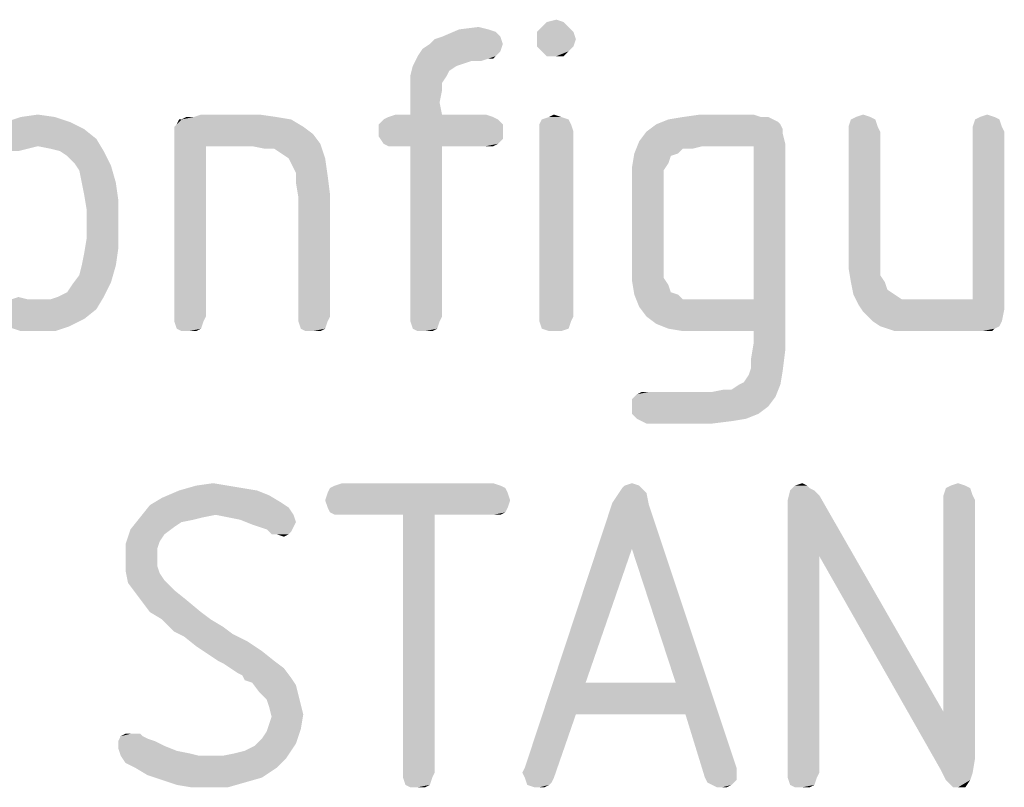
# Model space of a CAD drawing. Units: millimetres. Extents: x 0 to 594, y 0 to 420.
# Drawn here: x 527 to 538, y 155 to 164 of the extents above; entities that cross this region are included whole.
import ezdxf

# ---------------------------------------------------------------- set-up
doc = ezdxf.new("R2010")
doc.units = ezdxf.units.MM
doc.header["$LTSCALE"] = 32.67
doc.layers.get('0').update_dxf_attribs({"linetype": 'CONTINUOUS'})

msp = doc.modelspace()

# ---------------------------------------------------------------- linework, layer by layer
at = {"color": 5, "linetype": 'CONTINUOUS'}
for points in [[(531.816, 163.6441), (532.04, 163.6721), (532.152, 163.6441)], [(533.076, 163.6721), (532.712, 163.6161), (532.768, 163.6721)], [(532.712, 163.6161), (533.076, 163.6721), (533.132, 163.6161)], [(533.02, 163.7281), (532.768, 163.6721), (532.824, 163.7281)], [(532.768, 163.6721), (533.02, 163.7281), (533.076, 163.6721)], [(532.824, 163.7281), (532.936, 163.7561), (533.02, 163.7281)], [(531.48, 163.4761), (531.536, 163.5321), (532.292, 163.5601)], [(531.48, 163.4761), (532.292, 163.5601), (532.32, 163.4761)], [(532.292, 163.5601), (531.536, 163.5321), (531.62, 163.5601)], [(532.152, 163.6441), (532.236, 163.6161), (531.62, 163.5601)], [(532.152, 163.6441), (531.62, 163.5601), (531.816, 163.6441)], [(531.62, 163.5601), (532.236, 163.6161), (532.292, 163.5601)], [(533.132, 163.6161), (532.712, 163.5321), (532.712, 163.6161)], [(532.712, 163.5321), (533.132, 163.6161), (533.16, 163.5321)], [(532.32, 163.4761), (531.396, 163.4201), (531.48, 163.4761)], [(531.396, 163.4201), (532.32, 163.4761), (532.292, 163.3921)], [(533.16, 163.5321), (532.712, 163.4481), (532.712, 163.5321)], [(532.712, 163.4481), (533.16, 163.5321), (533.132, 163.4481)], [(533.132, 163.4481), (532.768, 163.3921), (532.712, 163.4481)], [(532.768, 163.3921), (533.132, 163.4481), (533.076, 163.3921)], [(532.236, 163.3361), (532.152, 163.3081), (531.284, 163.2241)], [(532.236, 163.3361), (531.284, 163.2241), (531.34, 163.3361)], [(532.292, 163.3921), (531.34, 163.3361), (531.396, 163.4201)], [(531.34, 163.3361), (532.292, 163.3921), (532.236, 163.3361)], [(532.152, 163.3081), (532.236, 163.3361), (532.208, 163.3081)], [(533.076, 163.3921), (532.824, 163.3361), (532.768, 163.3921)], [(532.936, 163.3361), (532.824, 163.3361), (533.076, 163.3921)], [(532.936, 163.3361), (533.076, 163.3921), (533.02, 163.3361)], [(531.788, 163.2241), (531.704, 163.1681), (531.256, 163.1121)], [(531.788, 163.2241), (531.256, 163.1121), (531.284, 163.2241)], [(532.152, 163.3081), (531.956, 163.2801), (531.284, 163.2241)], [(531.956, 163.2801), (531.872, 163.2521), (531.284, 163.2241)], [(531.284, 163.2241), (531.872, 163.2521), (531.788, 163.2241)], [(531.956, 163.2801), (532.152, 163.3081), (532.068, 163.2801)], [(531.256, 163.1121), (531.704, 163.1681), (531.676, 163.1121)], [(531.676, 163.1121), (531.256, 163.0281), (531.256, 163.1121)], [(531.256, 163.0281), (531.676, 163.1121), (531.62, 163.0281)], [(531.62, 163.0281), (531.62, 162.9441), (531.256, 162.9161)], [(531.62, 163.0281), (531.256, 162.9161), (531.256, 163.0281)], [(531.256, 162.8041), (531.256, 162.9161), (531.62, 162.9441)], [(531.256, 162.8041), (531.62, 162.9441), (531.592, 162.8041)], [(531.592, 162.8041), (531.256, 162.6641), (531.256, 162.8041)], [(531.256, 162.6641), (531.592, 162.8041), (531.62, 162.6641)], [(526.776, 162.6361), (526.972, 162.6641), (527.168, 162.6361)], [(529.52, 162.6641), (528.764, 162.6361), (528.848, 162.6641)], [(528.764, 162.6361), (529.52, 162.6641), (529.716, 162.6361)], [(531.62, 162.6641), (532.124, 162.6641), (531.004, 162.6361)], [(531.256, 162.6641), (531.62, 162.6641), (531.004, 162.6361)], [(531.256, 162.6641), (531.004, 162.6361), (531.088, 162.6641)], [(531.004, 162.6361), (532.124, 162.6641), (532.208, 162.6361)], [(532.852, 162.6361), (532.908, 162.6641), (532.992, 162.6361)], [(535.204, 162.6641), (534.392, 162.6361), (534.588, 162.6641)], [(534.392, 162.6361), (535.204, 162.6641), (535.288, 162.6361)], [(536.38, 162.6361), (536.464, 162.6641), (536.548, 162.6361)], [(537.808, 162.6361), (537.892, 162.6641), (537.976, 162.6361)], [(527.336, 162.5801), (526.44, 162.4961), (526.608, 162.5801)], [(526.44, 162.4961), (527.336, 162.5801), (527.504, 162.4961)], [(527.168, 162.6361), (526.608, 162.5801), (526.776, 162.6361)], [(526.608, 162.5801), (527.168, 162.6361), (527.336, 162.5801)], [(528.54, 162.5241), (528.568, 162.5521), (529.884, 162.6081)], [(528.54, 162.5241), (529.884, 162.6081), (530.024, 162.5241)], [(528.624, 162.6081), (529.884, 162.6081), (528.568, 162.5521)], [(528.624, 162.6081), (528.568, 162.5521), (528.596, 162.6081)], [(528.764, 162.6361), (529.716, 162.6361), (528.624, 162.6081)], [(528.764, 162.6361), (528.624, 162.6081), (528.68, 162.6361)], [(528.624, 162.6081), (529.716, 162.6361), (529.884, 162.6081)], [(532.264, 162.6081), (530.892, 162.5521), (530.948, 162.6081)], [(530.892, 162.5521), (532.264, 162.6081), (532.32, 162.5521)], [(532.32, 162.5521), (530.892, 162.4681), (530.892, 162.5521)], [(530.892, 162.4681), (532.32, 162.5521), (532.32, 162.4681)], [(532.208, 162.6361), (530.948, 162.6081), (531.004, 162.6361)], [(530.948, 162.6081), (532.208, 162.6361), (532.264, 162.6081)], [(533.076, 162.6081), (532.74, 162.5521), (532.768, 162.6081)], [(532.74, 162.5521), (533.076, 162.6081), (533.104, 162.5521)], [(533.104, 162.5521), (532.74, 162.4681), (532.74, 162.5521)], [(532.74, 162.4681), (533.104, 162.5521), (533.132, 162.4681)], [(532.992, 162.6361), (532.768, 162.6081), (532.852, 162.6361)], [(532.768, 162.6081), (532.992, 162.6361), (533.076, 162.6081)], [(535.512, 162.5521), (535.54, 162.4961), (533.972, 162.4681)], [(535.512, 162.5521), (533.972, 162.4681), (534.084, 162.5521)], [(535.428, 162.6081), (535.484, 162.5801), (534.084, 162.5521)], [(535.428, 162.6081), (534.084, 162.5521), (534.224, 162.6081)], [(534.084, 162.5521), (535.484, 162.5801), (535.512, 162.5521)], [(535.288, 162.6361), (535.372, 162.6361), (534.224, 162.6081)], [(535.288, 162.6361), (534.224, 162.6081), (534.392, 162.6361)], [(534.224, 162.6081), (535.372, 162.6361), (535.428, 162.6081)], [(536.604, 162.6081), (536.296, 162.5241), (536.324, 162.6081)], [(536.296, 162.5241), (536.604, 162.6081), (536.632, 162.5241)], [(536.548, 162.6361), (536.324, 162.6081), (536.38, 162.6361)], [(536.324, 162.6081), (536.548, 162.6361), (536.604, 162.6081)], [(538.032, 162.6081), (537.724, 162.5241), (537.752, 162.6081)], [(537.724, 162.5241), (538.032, 162.6081), (538.06, 162.5241)], [(537.976, 162.6361), (537.752, 162.6081), (537.808, 162.6361)], [(537.752, 162.6081), (537.976, 162.6361), (538.032, 162.6081)], [(527.504, 162.4961), (526.328, 162.3841), (526.44, 162.4961)], [(526.328, 162.3841), (527.504, 162.4961), (527.644, 162.3841)], [(530.024, 162.5241), (528.54, 162.4681), (528.54, 162.5241)], [(528.54, 162.4681), (530.024, 162.5241), (530.136, 162.4401)], [(530.136, 162.4401), (528.54, 162.3841), (528.54, 162.4681)], [(528.54, 162.3841), (530.136, 162.4401), (530.22, 162.3281)], [(532.32, 162.4681), (530.892, 162.4121), (530.892, 162.4681)], [(530.892, 162.4121), (532.32, 162.4681), (532.32, 162.3841)], [(533.132, 162.4681), (532.74, 160.3401), (532.74, 162.4681)], [(532.74, 160.3401), (533.132, 162.4681), (533.132, 160.3401)], [(535.54, 162.4401), (533.888, 162.3561), (533.972, 162.4681)], [(533.888, 162.3561), (535.54, 162.4401), (535.568, 162.3281)], [(533.972, 162.4681), (535.54, 162.4961), (535.54, 162.4401)], [(536.632, 162.5241), (536.296, 162.4681), (536.296, 162.5241)], [(536.296, 162.4681), (536.632, 162.5241), (536.66, 162.4681)], [(536.66, 162.4681), (536.296, 161.0961), (536.296, 162.4681)], [(536.296, 161.0961), (536.66, 162.4681), (536.66, 161.0961)], [(538.06, 162.5241), (537.724, 162.4681), (537.724, 162.5241)], [(537.724, 162.4681), (538.06, 162.5241), (538.088, 162.4681)], [(538.088, 162.4681), (537.724, 160.5361), (537.724, 162.4681)], [(537.724, 160.5361), (538.088, 162.4681), (538.088, 160.4241)], [(527.644, 162.3841), (526.972, 162.3001), (526.216, 162.2441)], [(527.644, 162.3841), (526.216, 162.2441), (526.328, 162.3841)], [(527.112, 162.2721), (526.972, 162.3001), (527.644, 162.3841)], [(527.224, 162.2441), (527.112, 162.2721), (527.644, 162.3841)], [(527.224, 162.2441), (527.644, 162.3841), (527.728, 162.2441)], [(528.54, 162.3841), (530.22, 162.3281), (528.904, 162.3001)], [(528.904, 162.3001), (528.54, 160.3401), (528.54, 162.3841)], [(529.436, 162.3001), (528.904, 162.3001), (530.22, 162.3281)], [(529.576, 162.2721), (529.436, 162.3001), (530.22, 162.3281)], [(529.688, 162.2721), (529.576, 162.2721), (530.22, 162.3281)], [(529.772, 162.2161), (529.688, 162.2721), (530.22, 162.3281)], [(529.856, 162.1601), (529.772, 162.2161), (530.22, 162.3281)], [(529.856, 162.1601), (530.22, 162.3281), (530.276, 162.1601)], [(532.32, 162.3841), (530.948, 162.3281), (530.892, 162.4121)], [(530.948, 162.3281), (532.32, 162.3841), (532.264, 162.3281)], [(532.264, 162.3281), (531.004, 162.3001), (530.948, 162.3281)], [(531.088, 162.3001), (531.004, 162.3001), (532.264, 162.3281)], [(531.256, 162.3001), (531.088, 162.3001), (532.264, 162.3281)], [(531.62, 162.3001), (531.256, 162.3001), (532.264, 162.3281)], [(532.124, 162.3001), (531.62, 162.3001), (532.264, 162.3281)], [(532.124, 162.3001), (532.264, 162.3281), (532.208, 162.3001)], [(534.616, 162.3001), (533.832, 162.2161), (533.888, 162.3561)], [(533.888, 162.3561), (535.568, 162.3281), (534.616, 162.3001)], [(535.204, 162.3001), (534.616, 162.3001), (535.568, 162.3281)], [(535.204, 160.5361), (535.204, 162.3001), (535.568, 162.3281)], [(535.204, 160.1721), (535.204, 160.5361), (535.568, 162.3281)], [(535.204, 160.0321), (535.204, 160.1721), (535.568, 162.3281)], [(535.204, 160.0321), (535.568, 162.3281), (535.568, 159.9481)], [(526.972, 162.3001), (526.86, 162.2721), (526.216, 162.2441)], [(526.216, 162.2441), (526.86, 162.2721), (526.748, 162.2441)], [(527.728, 162.2441), (527.308, 162.1881), (527.224, 162.2441)], [(527.392, 162.1041), (527.308, 162.1881), (527.728, 162.2441)], [(527.392, 162.1041), (527.728, 162.2441), (527.812, 162.0761)], [(528.54, 160.3401), (528.904, 162.3001), (528.904, 160.3401)], [(531.62, 162.3001), (531.256, 160.3401), (531.256, 162.3001)], [(531.256, 160.3401), (531.62, 162.3001), (531.62, 160.3401)], [(534.336, 162.2161), (534.252, 162.1881), (533.804, 162.0481)], [(534.336, 162.2161), (533.804, 162.0481), (533.832, 162.2161)], [(534.616, 162.3001), (534.392, 162.2721), (533.832, 162.2161)], [(533.832, 162.2161), (534.392, 162.2721), (534.336, 162.2161)], [(534.392, 162.2721), (534.616, 162.3001), (534.504, 162.2721)], [(527.812, 162.0761), (527.448, 162.0201), (527.392, 162.1041)], [(527.476, 161.8801), (527.448, 162.0201), (527.812, 162.0761)], [(527.476, 161.8801), (527.812, 162.0761), (527.868, 161.8801)], [(530.276, 162.1601), (529.884, 162.1041), (529.856, 162.1601)], [(529.94, 161.9921), (529.884, 162.1041), (530.276, 162.1601)], [(529.94, 161.9921), (530.276, 162.1601), (530.304, 161.9641)], [(534.252, 162.1881), (534.224, 162.1041), (533.804, 162.0481)], [(533.804, 162.0481), (534.224, 162.1041), (534.168, 162.0201)], [(530.304, 161.9641), (529.94, 161.8801), (529.94, 161.9921)], [(529.94, 161.8801), (530.304, 161.9641), (530.332, 161.7401)], [(534.168, 162.0201), (533.804, 161.8521), (533.804, 162.0481)], [(534.168, 162.0201), (534.168, 161.9361), (533.804, 161.8521)], [(527.868, 161.8801), (527.504, 161.7401), (527.476, 161.8801)], [(527.504, 161.7401), (527.868, 161.8801), (527.896, 161.6841)], [(530.332, 161.7401), (529.968, 161.7121), (529.94, 161.8801)], [(533.804, 161.8521), (534.168, 161.9361), (534.168, 161.8241)], [(534.168, 161.8241), (533.804, 160.9561), (533.804, 161.8521)], [(527.896, 161.6841), (527.532, 161.5721), (527.504, 161.7401)], [(529.968, 160.3401), (529.968, 161.7121), (530.332, 161.7401)], [(529.968, 160.3401), (530.332, 161.7401), (530.332, 160.3401)], [(534.168, 161.8241), (534.168, 160.9841), (533.804, 160.9561)], [(527.532, 161.2361), (527.532, 161.5721), (527.896, 161.6841)], [(527.532, 161.2361), (527.896, 161.6841), (527.896, 161.1241)], [(527.896, 161.1241), (527.504, 161.0681), (527.532, 161.2361)], [(527.476, 160.9281), (527.504, 161.0681), (527.896, 161.1241)], [(527.476, 160.9281), (527.896, 161.1241), (527.868, 160.9281)], [(536.66, 161.0961), (536.66, 160.9281), (536.296, 160.9001)], [(536.66, 161.0961), (536.296, 160.9001), (536.296, 161.0961)], [(533.804, 160.9561), (534.168, 160.9841), (534.168, 160.8721)], [(534.168, 160.8721), (533.804, 160.7601), (533.804, 160.9561)], [(527.868, 160.9281), (527.448, 160.8161), (527.476, 160.9281)], [(527.448, 160.8161), (527.868, 160.9281), (527.812, 160.7321)], [(534.168, 160.8721), (534.168, 160.7881), (533.804, 160.7601)], [(536.296, 160.9001), (536.66, 160.9281), (536.66, 160.8161)], [(536.66, 160.8161), (536.324, 160.7321), (536.296, 160.9001)], [(527.196, 160.5641), (527.308, 160.6201), (527.812, 160.7321)], [(527.196, 160.5641), (527.812, 160.7321), (527.728, 160.5641)], [(527.308, 160.6201), (527.364, 160.7041), (527.812, 160.7321)], [(527.812, 160.7321), (527.364, 160.7041), (527.448, 160.8161)], [(533.804, 160.7601), (534.168, 160.7881), (534.224, 160.7041)], [(534.224, 160.7041), (533.832, 160.5921), (533.804, 160.7601)], [(536.324, 160.7321), (536.66, 160.8161), (536.716, 160.7321)], [(536.716, 160.7321), (536.352, 160.5921), (536.324, 160.7321)], [(536.716, 160.7321), (536.744, 160.6481), (536.352, 160.5921)], [(534.224, 160.7041), (534.252, 160.6201), (533.832, 160.5921)], [(533.832, 160.5921), (534.252, 160.6201), (534.336, 160.5921)], [(536.352, 160.5921), (536.744, 160.6481), (536.828, 160.5921)], [(526.748, 160.5641), (526.86, 160.5361), (526.328, 160.4241)], [(526.328, 160.4241), (527.112, 160.5361), (527.728, 160.5641)], [(526.328, 160.4241), (527.728, 160.5641), (527.644, 160.4241)], [(526.972, 160.5361), (527.112, 160.5361), (526.328, 160.4241)], [(526.86, 160.5361), (526.972, 160.5361), (526.328, 160.4241)], [(527.728, 160.5641), (527.112, 160.5361), (527.196, 160.5641)], [(534.336, 160.5921), (533.888, 160.4521), (533.832, 160.5921)], [(534.336, 160.5921), (534.392, 160.5361), (533.888, 160.4521)], [(534.616, 160.5361), (535.204, 160.5361), (533.888, 160.4521)], [(534.504, 160.5361), (534.616, 160.5361), (533.888, 160.4521)], [(534.392, 160.5361), (534.504, 160.5361), (533.888, 160.4521)], [(533.972, 160.3401), (533.888, 160.4521), (535.204, 160.5361)], [(534.084, 160.2561), (533.972, 160.3401), (535.204, 160.5361)], [(534.224, 160.2001), (534.084, 160.2561), (535.204, 160.5361)], [(534.392, 160.1721), (534.224, 160.2001), (535.204, 160.5361)], [(534.616, 160.1721), (534.392, 160.1721), (535.204, 160.5361)], [(535.204, 160.1721), (534.616, 160.1721), (535.204, 160.5361)], [(536.828, 160.5921), (536.408, 160.4801), (536.352, 160.5921)], [(536.828, 160.5921), (536.912, 160.5361), (536.408, 160.4801)], [(537.164, 160.5361), (537.724, 160.5361), (536.408, 160.4801)], [(537.024, 160.5361), (537.164, 160.5361), (536.408, 160.4801)], [(536.912, 160.5361), (537.024, 160.5361), (536.408, 160.4801)], [(538.088, 160.4241), (536.408, 160.4801), (537.724, 160.5361)], [(527.644, 160.4241), (526.44, 160.3121), (526.328, 160.4241)], [(526.44, 160.3121), (527.644, 160.4241), (527.504, 160.3121)], [(538.088, 160.4241), (536.464, 160.3961), (536.408, 160.4801)], [(536.52, 160.3401), (536.464, 160.3961), (538.088, 160.4241)], [(536.576, 160.2841), (536.52, 160.3401), (538.088, 160.4241)], [(536.576, 160.2841), (538.088, 160.4241), (538.06, 160.2841)], [(527.504, 160.3121), (526.608, 160.2281), (526.44, 160.3121)], [(526.608, 160.2281), (527.504, 160.3121), (527.336, 160.2281)], [(528.904, 160.3401), (528.54, 160.2841), (528.54, 160.3401)], [(528.54, 160.2841), (528.904, 160.3401), (528.876, 160.2841)], [(528.876, 160.2841), (528.568, 160.2001), (528.54, 160.2841)], [(528.568, 160.2001), (528.876, 160.2841), (528.848, 160.2001)], [(530.332, 160.3401), (529.968, 160.2841), (529.968, 160.3401)], [(529.968, 160.2841), (530.332, 160.3401), (530.304, 160.2841)], [(530.304, 160.2841), (529.996, 160.2001), (529.968, 160.2841)], [(529.996, 160.2001), (530.304, 160.2841), (530.276, 160.2001)], [(531.62, 160.3401), (531.256, 160.2841), (531.256, 160.3401)], [(531.256, 160.2841), (531.62, 160.3401), (531.592, 160.2841)], [(531.592, 160.2841), (531.284, 160.2001), (531.256, 160.2841)], [(531.284, 160.2001), (531.592, 160.2841), (531.564, 160.2001)], [(533.132, 160.3401), (532.74, 160.2841), (532.74, 160.3401)], [(532.74, 160.2841), (533.132, 160.3401), (533.104, 160.2841)], [(533.104, 160.2841), (532.768, 160.2001), (532.74, 160.2841)], [(532.768, 160.2001), (533.104, 160.2841), (533.076, 160.2001)], [(538.06, 160.2841), (536.66, 160.2281), (536.576, 160.2841)], [(536.66, 160.2281), (538.06, 160.2841), (538.032, 160.2281)], [(527.336, 160.2281), (526.776, 160.1721), (526.608, 160.2281)], [(526.972, 160.1721), (526.776, 160.1721), (527.336, 160.2281)], [(526.972, 160.1721), (527.336, 160.2281), (527.168, 160.1721)], [(528.848, 160.2001), (528.624, 160.1721), (528.568, 160.2001)], [(528.708, 160.1721), (528.624, 160.1721), (528.848, 160.2001)], [(528.708, 160.1721), (528.848, 160.2001), (528.792, 160.1721)], [(530.276, 160.2001), (530.052, 160.1721), (529.996, 160.2001)], [(530.136, 160.1721), (530.052, 160.1721), (530.276, 160.2001)], [(530.136, 160.1721), (530.276, 160.2001), (530.22, 160.1721)], [(531.564, 160.2001), (531.34, 160.1721), (531.284, 160.2001)], [(531.424, 160.1721), (531.34, 160.1721), (531.564, 160.2001)], [(531.424, 160.1721), (531.564, 160.2001), (531.508, 160.1721)], [(533.076, 160.2001), (532.852, 160.1721), (532.768, 160.2001)], [(532.908, 160.1721), (532.852, 160.1721), (533.076, 160.2001)], [(532.908, 160.1721), (533.076, 160.2001), (532.992, 160.1721)], [(538.032, 160.2281), (536.744, 160.2001), (536.66, 160.2281)], [(536.744, 160.2001), (538.032, 160.2281), (537.976, 160.2001)], [(537.976, 160.2001), (536.828, 160.1721), (536.744, 160.2001)], [(536.94, 160.1721), (536.828, 160.1721), (537.976, 160.2001)], [(537.08, 160.1721), (536.94, 160.1721), (537.976, 160.2001)], [(537.836, 160.1721), (537.08, 160.1721), (537.976, 160.2001)], [(537.892, 160.1721), (537.836, 160.1721), (537.976, 160.2001)], [(537.892, 160.1721), (537.976, 160.2001), (537.948, 160.1721)], [(535.568, 159.9481), (535.176, 159.8641), (535.204, 160.0321)], [(535.176, 159.7521), (535.176, 159.8641), (535.568, 159.9481)], [(535.176, 159.7521), (535.568, 159.9481), (535.54, 159.7241)], [(535.036, 159.5561), (535.092, 159.5841), (535.54, 159.7241)], [(535.036, 159.5561), (535.54, 159.7241), (535.512, 159.5561)], [(535.092, 159.5841), (535.148, 159.6681), (535.54, 159.7241)], [(535.54, 159.7241), (535.148, 159.6681), (535.176, 159.7521)], [(534, 159.4721), (534.728, 159.4721), (533.86, 159.4441)], [(534, 159.4721), (533.86, 159.4441), (533.916, 159.4721)], [(535.456, 159.4161), (533.86, 159.4441), (534.728, 159.4721)], [(534.728, 159.4721), (534.952, 159.5001), (535.512, 159.5561)], [(534.728, 159.4721), (535.512, 159.5561), (535.456, 159.4161)], [(534.952, 159.5001), (534.728, 159.4721), (534.868, 159.5001)], [(535.512, 159.5561), (534.952, 159.5001), (535.036, 159.5561)], [(535.456, 159.4161), (533.804, 159.3881), (533.86, 159.4441)], [(533.804, 159.3041), (533.804, 159.3881), (535.456, 159.4161)], [(533.804, 159.3041), (535.456, 159.4161), (535.372, 159.3041)], [(535.372, 159.3041), (533.804, 159.2201), (533.804, 159.3041)], [(533.804, 159.2201), (535.372, 159.3041), (535.26, 159.2201)], [(535.26, 159.2201), (533.86, 159.1641), (533.804, 159.2201)], [(533.86, 159.1641), (535.26, 159.2201), (535.12, 159.1641)], [(535.12, 159.1641), (533.916, 159.1361), (533.86, 159.1641)], [(533.916, 159.1361), (535.12, 159.1641), (534.952, 159.1361)], [(534.952, 159.1361), (533.972, 159.1081), (533.916, 159.1361)], [(533.972, 159.1081), (534.952, 159.1361), (534.728, 159.1081)], [(529.492, 158.3381), (529.632, 158.2821), (528.4, 158.2541)], [(529.492, 158.3381), (528.4, 158.2541), (528.596, 158.3381)], [(529.156, 158.3941), (529.324, 158.3661), (528.596, 158.3381)], [(529.156, 158.3941), (528.596, 158.3381), (528.792, 158.3941)], [(528.596, 158.3381), (529.324, 158.3661), (529.492, 158.3381)], [(528.792, 158.3941), (528.988, 158.4221), (529.156, 158.3941)], [(532.348, 158.3661), (530.304, 158.3101), (530.332, 158.3661)], [(530.304, 158.3101), (532.348, 158.3661), (532.376, 158.3101)], [(532.292, 158.3941), (530.332, 158.3661), (530.388, 158.3941)], [(530.332, 158.3661), (532.292, 158.3941), (532.348, 158.3661)], [(532.208, 158.4221), (530.388, 158.3941), (530.472, 158.4221)], [(530.388, 158.3941), (532.208, 158.4221), (532.292, 158.3941)], [(533.916, 158.3661), (533.972, 158.3101), (533.636, 158.2821)], [(533.916, 158.3661), (533.636, 158.2821), (533.692, 158.3661)], [(533.888, 158.3941), (533.692, 158.3661), (533.72, 158.3941)], [(533.692, 158.3661), (533.888, 158.3941), (533.916, 158.3661)], [(533.72, 158.3941), (533.804, 158.4221), (533.888, 158.3941)], [(535.904, 158.3381), (535.96, 158.2821), (535.596, 158.2261)], [(535.904, 158.3381), (535.596, 158.2261), (535.624, 158.3381)], [(535.82, 158.3941), (535.848, 158.3661), (535.624, 158.3381)], [(535.82, 158.3941), (535.624, 158.3381), (535.68, 158.3941)], [(535.624, 158.3381), (535.848, 158.3661), (535.904, 158.3381)], [(535.68, 158.3941), (535.764, 158.4221), (535.82, 158.3941)], [(537.696, 158.3661), (537.388, 158.2821), (537.416, 158.3661)], [(537.388, 158.2821), (537.696, 158.3661), (537.724, 158.2821)], [(537.64, 158.3941), (537.416, 158.3661), (537.472, 158.3941)], [(537.416, 158.3661), (537.64, 158.3941), (537.696, 158.3661)], [(537.472, 158.3941), (537.556, 158.4221), (537.64, 158.3941)], [(529.772, 158.1981), (528.26, 158.1701), (528.4, 158.2541)], [(528.4, 158.2541), (529.632, 158.2821), (529.772, 158.1981)], [(532.376, 158.3101), (530.276, 158.2261), (530.304, 158.3101)], [(530.276, 158.2261), (532.376, 158.3101), (532.404, 158.2261)], [(532.404, 158.2261), (530.304, 158.1421), (530.276, 158.2261)], [(530.304, 158.1421), (532.404, 158.2261), (532.376, 158.1421)], [(533.58, 158.1981), (533.636, 158.2821), (533.972, 158.3101)], [(533.58, 158.1981), (533.972, 158.3101), (534, 158.1701)], [(535.596, 158.0861), (535.596, 158.2261), (535.96, 158.2821)], [(535.96, 157.5821), (535.596, 158.0861), (535.96, 158.2821)], [(535.96, 157.5821), (535.96, 158.2821), (537.388, 155.7901)], [(537.724, 158.2821), (537.388, 158.2261), (537.388, 158.2821)], [(537.388, 158.2261), (537.724, 158.2821), (537.752, 158.2261)], [(537.752, 158.2261), (537.388, 155.7901), (537.388, 158.2261)], [(537.388, 155.7901), (537.752, 158.2261), (537.752, 155.2581)], [(529.856, 158.1421), (528.148, 158.0301), (528.26, 158.1701)], [(529.856, 158.1421), (529.016, 158.0581), (528.148, 158.0301)], [(528.26, 158.1701), (529.772, 158.1981), (529.856, 158.1421)], [(529.016, 158.0581), (529.856, 158.1421), (529.912, 158.0581)], [(532.376, 158.1421), (530.332, 158.0861), (530.304, 158.1421)], [(530.332, 158.0861), (532.376, 158.1421), (532.348, 158.0861)], [(534, 158.1701), (532.572, 155.1461), (533.58, 158.1981)], [(534, 158.1701), (533.804, 157.6661), (532.572, 155.1461)], [(534.308, 156.1261), (533.804, 157.6661), (534, 158.1701)], [(534.42, 155.7621), (534.308, 156.1261), (534, 158.1701)], [(534.42, 155.7621), (534, 158.1701), (535.008, 155.1461)], [(528.876, 158.0301), (528.764, 158.0021), (528.036, 157.8901)], [(528.876, 158.0301), (528.036, 157.8901), (528.148, 158.0301)], [(528.764, 158.0021), (528.624, 157.9741), (528.036, 157.8901)], [(528.148, 158.0301), (529.016, 158.0581), (528.876, 158.0301)], [(529.912, 158.0581), (529.156, 158.0301), (529.016, 158.0581)], [(529.296, 158.0021), (529.156, 158.0301), (529.912, 158.0581)], [(529.296, 158.0021), (529.912, 158.0581), (529.94, 157.9741)], [(529.94, 157.9741), (529.436, 157.9461), (529.296, 158.0021)], [(532.348, 158.0861), (530.388, 158.0581), (530.332, 158.0861)], [(530.472, 158.0581), (530.388, 158.0581), (532.348, 158.0861)], [(531.172, 158.0581), (530.472, 158.0581), (532.348, 158.0861)], [(531.536, 158.0581), (531.172, 158.0581), (532.348, 158.0861)], [(531.536, 158.0581), (531.172, 155.0901), (531.172, 158.0581)], [(531.172, 155.0901), (531.536, 158.0581), (531.536, 155.0901)], [(532.208, 158.0581), (531.536, 158.0581), (532.348, 158.0861)], [(532.208, 158.0581), (532.348, 158.0861), (532.292, 158.0581)], [(535.96, 157.5821), (535.596, 155.0901), (535.596, 158.0861)], [(528.428, 157.8341), (527.98, 157.7221), (528.036, 157.8901)], [(528.624, 157.9741), (528.54, 157.9181), (528.036, 157.8901)], [(528.036, 157.8901), (528.54, 157.9181), (528.428, 157.8341)], [(529.436, 157.9461), (529.94, 157.9741), (529.912, 157.9181)], [(529.912, 157.9181), (529.604, 157.8901), (529.436, 157.9461)], [(529.604, 157.8901), (529.912, 157.9181), (529.884, 157.8621)], [(529.884, 157.8621), (529.66, 157.8341), (529.604, 157.8901)], [(528.428, 157.8341), (528.372, 157.7501), (527.98, 157.7221)], [(529.716, 157.8341), (529.66, 157.8341), (529.884, 157.8621)], [(529.716, 157.8341), (529.884, 157.8621), (529.856, 157.8341)], [(529.856, 157.8341), (529.8, 157.8061), (529.716, 157.8341)], [(527.98, 157.7221), (528.372, 157.7501), (528.344, 157.6661)], [(528.344, 157.6661), (527.98, 157.5541), (527.98, 157.7221)], [(527.98, 157.5541), (528.344, 157.6661), (528.344, 157.5541)], [(533.804, 157.6661), (533.272, 156.1261), (532.572, 155.1461)], [(528.344, 157.5541), (528.344, 157.4701), (527.98, 157.4141)], [(528.344, 157.5541), (527.98, 157.4141), (527.98, 157.5541)], [(535.596, 155.0901), (535.96, 157.5821), (535.96, 155.0901)], [(537.388, 155.7901), (537.36, 155.1181), (535.96, 157.5821)], [(527.98, 157.4141), (528.344, 157.4701), (528.372, 157.3861)], [(528.372, 157.3861), (528.008, 157.2741), (527.98, 157.4141)], [(528.372, 157.3861), (528.428, 157.3021), (528.008, 157.2741)], [(528.008, 157.2741), (528.428, 157.3021), (528.54, 157.1901)], [(528.54, 157.1901), (528.092, 157.1621), (528.008, 157.2741)], [(528.092, 157.1621), (528.54, 157.1901), (528.68, 157.0781)], [(528.68, 157.0781), (528.176, 157.0501), (528.092, 157.1621)], [(528.26, 156.9381), (528.176, 157.0501), (528.68, 157.0781)], [(528.26, 156.9381), (528.68, 157.0781), (528.848, 156.9381)], [(528.848, 156.9381), (528.4, 156.8541), (528.26, 156.9381)], [(528.4, 156.8541), (528.848, 156.9381), (528.96, 156.8541)], [(528.96, 156.8541), (528.456, 156.7981), (528.4, 156.8541)], [(528.456, 156.7981), (528.96, 156.8541), (529.1, 156.7701)], [(529.1, 156.7701), (528.54, 156.7141), (528.456, 156.7981)], [(528.54, 156.7141), (529.1, 156.7701), (529.212, 156.6861)], [(529.212, 156.6861), (528.652, 156.6581), (528.54, 156.7141)], [(528.652, 156.6581), (529.212, 156.6861), (529.38, 156.6021)], [(529.38, 156.6021), (528.792, 156.5461), (528.652, 156.6581)], [(528.876, 156.4901), (528.792, 156.5461), (529.38, 156.6021)], [(528.876, 156.4901), (529.38, 156.6021), (529.548, 156.4901)], [(529.548, 156.4901), (528.96, 156.4341), (528.876, 156.4901)], [(529.044, 156.3781), (528.96, 156.4341), (529.548, 156.4901)], [(529.044, 156.3781), (529.548, 156.4901), (529.688, 156.3781)], [(529.688, 156.3781), (529.1, 156.3501), (529.044, 156.3781)], [(529.184, 156.2941), (529.1, 156.3501), (529.688, 156.3781)], [(529.184, 156.2941), (529.688, 156.3781), (529.8, 156.2941)], [(529.8, 156.2941), (529.268, 156.2381), (529.184, 156.2941)], [(529.324, 156.2101), (529.268, 156.2381), (529.8, 156.2941)], [(529.324, 156.2101), (529.8, 156.2941), (529.884, 156.1821)], [(529.884, 156.1821), (529.352, 156.1541), (529.324, 156.2101)], [(529.436, 156.1261), (529.352, 156.1541), (529.884, 156.1821)], [(529.436, 156.1261), (529.884, 156.1821), (529.94, 156.0981)], [(529.94, 156.0981), (529.52, 156.0141), (529.436, 156.1261)], [(529.52, 156.0141), (529.94, 156.0981), (529.968, 155.9861)], [(533.272, 156.1261), (533.16, 155.7621), (532.572, 155.1461)], [(533.272, 156.1261), (534.308, 156.1261), (533.16, 155.7621)], [(534.42, 155.7621), (533.16, 155.7621), (534.308, 156.1261)], [(529.968, 155.9861), (529.604, 155.9301), (529.52, 156.0141)], [(529.604, 155.9301), (529.968, 155.9861), (529.996, 155.8741)], [(529.996, 155.8741), (529.632, 155.8461), (529.604, 155.9301)], [(529.632, 155.8461), (529.996, 155.8741), (530.024, 155.7621)], [(530.024, 155.7621), (529.66, 155.7341), (529.632, 155.8461)], [(529.632, 155.6501), (529.66, 155.7341), (530.024, 155.7621)], [(529.632, 155.6501), (530.024, 155.7621), (529.996, 155.5941)], [(532.544, 155.0901), (532.572, 155.1461), (533.16, 155.7621)], [(532.572, 155.0341), (532.544, 155.0901), (533.16, 155.7621)], [(532.572, 155.0341), (533.16, 155.7621), (532.908, 155.0341)], [(535.008, 155.1461), (534.644, 155.0341), (534.42, 155.7621)], [(537.388, 155.7901), (537.752, 155.2581), (537.36, 155.1181)], [(529.996, 155.5941), (529.604, 155.5661), (529.632, 155.6501)], [(528.176, 155.5101), (528.232, 155.4821), (527.896, 155.4541)], [(528.176, 155.5101), (527.896, 155.4541), (527.924, 155.5101)], [(528.092, 155.5381), (528.148, 155.5381), (527.924, 155.5101)], [(528.036, 155.5381), (528.092, 155.5381), (527.924, 155.5101)], [(528.036, 155.5381), (527.924, 155.5101), (527.98, 155.5381)], [(527.924, 155.5101), (528.148, 155.5381), (528.176, 155.5101)], [(529.548, 155.4821), (529.604, 155.5661), (529.996, 155.5941)], [(529.548, 155.4821), (529.996, 155.5941), (529.94, 155.4261)], [(527.896, 155.4541), (528.232, 155.4821), (528.316, 155.4541)], [(528.316, 155.4541), (528.428, 155.3981), (527.896, 155.3701)], [(528.316, 155.4541), (527.896, 155.3701), (527.896, 155.4541)], [(527.896, 155.3701), (528.428, 155.3981), (528.568, 155.3421)], [(529.1, 155.2861), (529.24, 155.3141), (529.94, 155.4261)], [(529.1, 155.2861), (529.94, 155.4261), (529.828, 155.2581)], [(529.24, 155.3141), (529.352, 155.3421), (529.94, 155.4261)], [(529.352, 155.3421), (529.464, 155.3981), (529.94, 155.4261)], [(529.94, 155.4261), (529.464, 155.3981), (529.548, 155.4821)], [(528.568, 155.3421), (527.924, 155.2861), (527.896, 155.3701)], [(528.568, 155.3421), (528.708, 155.3141), (527.924, 155.2861)], [(527.924, 155.2861), (528.708, 155.3141), (528.82, 155.2861)], [(528.82, 155.2861), (527.98, 155.2021), (527.924, 155.2861)], [(529.1, 155.2861), (529.828, 155.2581), (527.98, 155.2021)], [(528.96, 155.2861), (529.1, 155.2861), (527.98, 155.2021)], [(528.82, 155.2861), (528.96, 155.2861), (527.98, 155.2021)], [(528.092, 155.1461), (527.98, 155.2021), (529.828, 155.2581)], [(528.092, 155.1461), (529.828, 155.2581), (529.716, 155.1461)], [(537.36, 155.1181), (537.752, 155.2581), (537.724, 155.0901)], [(529.716, 155.1461), (528.232, 155.0621), (528.092, 155.1461)], [(528.232, 155.0621), (529.716, 155.1461), (529.548, 155.0341)], [(529.548, 155.0341), (528.4, 155.0061), (528.232, 155.0621)], [(531.536, 155.0901), (531.172, 155.0341), (531.172, 155.0901)], [(531.172, 155.0341), (531.536, 155.0901), (531.508, 155.0341)], [(535.008, 155.1461), (535.008, 155.0901), (534.644, 155.0341)], [(534.644, 155.0341), (535.008, 155.0901), (535.008, 155.0061)], [(535.96, 155.0901), (535.596, 155.0341), (535.596, 155.0901)], [(535.596, 155.0341), (535.96, 155.0901), (535.932, 155.0341)], [(537.724, 155.0901), (537.416, 155.0061), (537.36, 155.1181)], [(537.416, 155.0061), (537.724, 155.0901), (537.696, 155.0061)], [(528.4, 155.0061), (529.548, 155.0341), (529.352, 154.9781)], [(529.352, 154.9781), (528.568, 154.9501), (528.4, 155.0061)], [(528.736, 154.9221), (528.568, 154.9501), (529.352, 154.9781)], [(528.932, 154.9221), (528.736, 154.9221), (529.352, 154.9781)], [(528.932, 154.9221), (529.352, 154.9781), (529.156, 154.9221)], [(531.508, 155.0341), (531.2, 154.9501), (531.172, 155.0341)], [(531.2, 154.9501), (531.508, 155.0341), (531.48, 154.9501)], [(531.48, 154.9501), (531.256, 154.9221), (531.2, 154.9501)], [(531.34, 154.9221), (531.256, 154.9221), (531.48, 154.9501)], [(531.34, 154.9221), (531.48, 154.9501), (531.424, 154.9221)], [(532.908, 155.0341), (532.6, 154.9501), (532.572, 155.0341)], [(532.908, 155.0341), (532.88, 154.9781), (532.6, 154.9501)], [(532.6, 154.9501), (532.88, 154.9781), (532.852, 154.9501)], [(532.852, 154.9501), (532.684, 154.9221), (532.6, 154.9501)], [(532.74, 154.9221), (532.684, 154.9221), (532.852, 154.9501)], [(532.74, 154.9221), (532.852, 154.9501), (532.796, 154.9221)], [(535.008, 155.0061), (534.672, 154.9781), (534.644, 155.0341)], [(534.728, 154.9501), (534.672, 154.9781), (535.008, 155.0061)], [(534.728, 154.9501), (535.008, 155.0061), (534.952, 154.9501)], [(534.952, 154.9501), (534.784, 154.9221), (534.728, 154.9501)], [(534.84, 154.9221), (534.784, 154.9221), (534.952, 154.9501)], [(534.84, 154.9221), (534.952, 154.9501), (534.896, 154.9221)], [(535.932, 155.0341), (535.624, 154.9501), (535.596, 155.0341)], [(535.624, 154.9501), (535.932, 155.0341), (535.904, 154.9501)], [(535.904, 154.9501), (535.68, 154.9221), (535.624, 154.9501)], [(535.764, 154.9221), (535.68, 154.9221), (535.904, 154.9501)], [(535.764, 154.9221), (535.904, 154.9501), (535.848, 154.9221)], [(537.696, 155.0061), (537.472, 154.9501), (537.416, 155.0061)], [(537.5, 154.9221), (537.472, 154.9501), (537.696, 155.0061)], [(537.556, 154.9221), (537.5, 154.9221), (537.696, 155.0061)], [(537.556, 154.9221), (537.696, 155.0061), (537.64, 154.9221)]]:
    msp.add_solid(points, dxfattribs=at)

doc.saveas('drawing.dxf')
